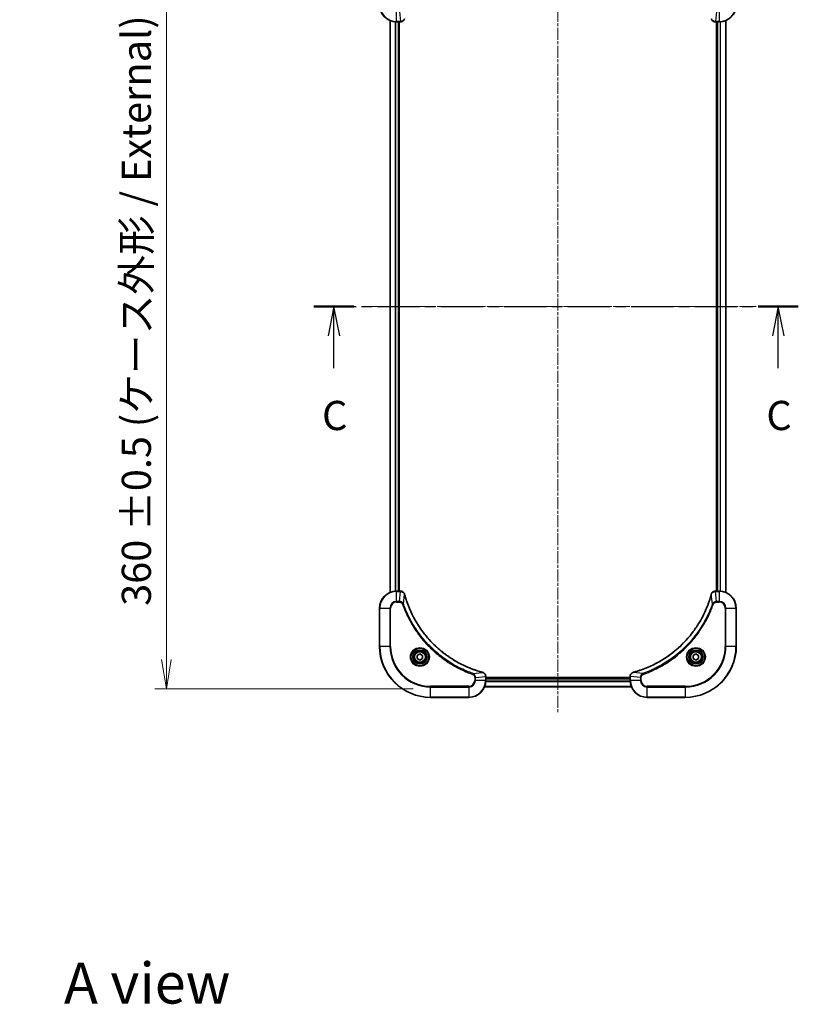
# Model space of a CAD drawing. Units: millimetres. Extents: x 0 to 7945, y 0 to 1546.
# Drawn here: x 2015 to 2382, y 848 to 1311 of the extents above; entities that cross this region are included whole.
import ezdxf

# ---------------------------------------------------------------- set-up
doc = ezdxf.new("R2010")
doc.units = ezdxf.units.MM
doc.linetypes.add('CHAIN', pattern=[0.3543, 0.2362, -0.0295, 0.0591, -0.0295])
for name, color, linetype, lineweight in [('Centerline (ISO)', 131, 'Continuous', 18), ('Dimension (ISO)', 7, 'Continuous', 18), ('Dimension (ISO) @ 1', 7, 'Continuous', 18), ('Section Line (ISO)', 7, 'CHAIN', 25), ('Symbol (ISO)', 7, 'Continuous', 18), ('Visible (ISO)', 7, 'Continuous', 35), ('Visible Narrow (ISO)', 7, 'Continuous', 25)]:
    doc.layers.add(name, color=color, linetype=linetype, lineweight=lineweight)
doc.styles.add('Note Text (TK)', font='MS PGothic.ttf')
doc.dimstyles.new('Default - Method 1b (TK)', dxfattribs={"dimscale": 3.5, "dimtxt": 2.5, "dimasz": 2.5, "dimexe": 1, "dimexo": 1.5, "dimgap": 1, "dimtad": 1, "dimrnd": 1e-08, "dimdsep": 46, "dimtxsty": 'Note Text (TK)', "dimblk": 'OPEN', "dimcen": 0.09, "dimdle": 5, "dimclrd": 100, "dimclre": 100, "dimclrt": 7, "dimadec": 1, "dimazin": 1, "dimtfac": 1, "dimtmove": 0, "dimatfit": 3, "dimldrblk": 'OPEN', "dimfxl": 1, "dimtolj": 1, "dimlwd": -1, "dimlwe": -1, "dimarcsym": 0})

# ---------------------------------------------------------------- blocks, each defined once
blk = doc.blocks.new('2dTransSection1')
at = {"layer": 'Section Line (ISO)', "linetype": 'CHAIN', "ltscale": 15.341472}
blk.add_line((155.48, 221.887), (196.964, 221.887), dxfattribs=at)
at = {"layer": 'Section Line (ISO)', "linetype": 'Continuous', "lineweight": 50}
for p, q in [((155.48, 221.887), (158.916, 221.887)), ((193.529, 221.887), (196.964, 221.887))]:
    blk.add_line(p, q, dxfattribs=at)
at = {"layer": 'Section Line (ISO)', "linetype": 'Continuous'}
for p, q in [((157.198, 221.887), (156.698, 219.387)), ((157.198, 219.387), (157.198, 221.887)), ((157.698, 219.387), (157.198, 221.887)), ((195.247, 221.887), (194.747, 219.387)), ((195.247, 219.387), (195.247, 221.887)), ((195.747, 219.387), (195.247, 221.887)), ((157.198, 216.6), (157.198, 219.387)), ((195.247, 216.6), (195.247, 219.387))]:
    blk.add_line(p, q, dxfattribs=at)
at = {"layer": 'Section Line (ISO)', "char_height": 2.5, "attachment_point": 7, "style": 'Note Text (TK)'}
for insert in [(156.179, 210.527), (194.228, 210.527)]:
    blk.add_mtext('C', dxfattribs=dict(at, insert=insert))
blk = doc.blocks.new('_Open')
at = {"color": 0, "linetype": 'ByBlock', "lineweight": -2}
for p, q in [((-1, 0.167), (0, 0)), ((-1, -0.167), (0, 0)), ((0, 0), (-1, 0))]:
    blk.add_line(p, q, dxfattribs=at)
blk = doc.blocks.new('*D46')
at = {"layer": 'Defpoints', "color": 0}
for p in [(2208.84, 1356.38), (2084.42, 996.38), (2208.84, 996.38)]:
    blk.add_point(p, dxfattribs=at)
at = {"layer": 'Dimension (ISO)', "color": 100}
for p, q in [((2200.59, 1356.38), (2078.92, 1356.38)), ((2084.42, 1342.63), (2084.42, 1010.13)), ((2200.59, 996.38), (2078.92, 996.38))]:
    blk.add_line(p, q, dxfattribs=at)
at = {"layer": 'Dimension (ISO)', "color": 100, "xscale": 13.75, "yscale": 13.75, "zscale": 13.75}
for p, rotation in [((2084.42, 1356.38), 90), ((2084.42, 996.38), 270)]:
    blk.add_blockref('_Open', p, dxfattribs=dict(at, rotation=rotation))
at = {"layer": 'Dimension (ISO)', "color": 7, "insert": (2070.28, 1035.46), "char_height": 13.75, "attachment_point": 4, "rotation": 90, "style": 'Note Text (TK)'}
blk.add_mtext('\\A1;\\fMS PGothic|b0|i0;{\\H13.6950;360 ±0.5 (ケース外形 / External)}', dxfattribs=at)

msp = doc.modelspace()

# ---------------------------------------------------------------- linework, layer by layer
at = {"layer": 'Centerline (ISO)', "linetype": 'CHAIN', "ltscale": 23.990969}
for p, q in [((2268.8374, 1367.1254), (2268.8374, 985.2092)), ((2362.1734, 1176.3785), (2176.5622, 1176.3785))]:
    msp.add_line(p, q, dxfattribs=at)
at = {"layer": 'Visible (ISO)'}
for p, q in [((2189.8374, 1310.9623), (2189.8374, 1041.7947)), ((2192.8374, 1310.3785), (2194.6684, 1310.3785)), ((2193.8374, 1042.3785), (2193.8374, 1310.3785)), ((2194.1374, 1042.3785), (2194.1374, 1310.3785)), ((2194.6684, 1310.3785), (2194.6837, 1310.3785)), ((2342.991, 1310.3785), (2343.0063, 1310.3785)), ((2343.0063, 1310.3785), (2344.8374, 1310.3785)), ((2343.5374, 1310.3785), (2343.5374, 1042.3785)), ((2343.8374, 1310.3785), (2343.8374, 1042.3785)), ((2347.8374, 1041.7947), (2347.8374, 1310.9623)), ((2194.6684, 1042.3785), (2192.8374, 1042.3785)), ((2194.6837, 1042.3785), (2194.6684, 1042.3785)), ((2343.0063, 1042.3785), (2342.991, 1042.3785)), ((2344.8374, 1042.3785), (2343.0063, 1042.3785)), ((2184.8374, 1034.3785), (2184.8374, 1016.3785)), ((2352.8374, 1016.3785), (2352.8374, 1034.3785)), ((2202.5874, 1012.1002), (2203.8374, 1012.8219)), ((2202.5874, 1010.6568), (2202.5874, 1012.1002)), ((2203.8374, 1009.9351), (2202.5874, 1010.6568)), ((2203.8374, 1012.8219), (2205.0874, 1012.1002)), ((2205.0874, 1010.6568), (2203.8374, 1009.9351)), ((2205.0874, 1012.1002), (2205.0874, 1010.6568)), ((2332.5874, 1012.1002), (2333.8374, 1012.8219)), ((2332.5874, 1010.6568), (2332.5874, 1012.1002)), ((2333.8374, 1009.9351), (2332.5874, 1010.6568)), ((2333.8374, 1012.8219), (2335.0874, 1012.1002)), ((2335.0874, 1010.6568), (2333.8374, 1009.9351)), ((2335.0874, 1012.1002), (2335.0874, 1010.6568)), ((2234.8374, 1002.2095), (2234.8374, 1002.2249)), ((2234.8374, 1000.3785), (2234.8374, 1002.2095)), ((2302.8374, 1001.6785), (2234.8374, 1001.6785)), ((2302.8374, 1001.3785), (2234.8374, 1001.3785)), ((2302.8374, 1002.2249), (2302.8374, 1002.2095)), ((2302.8374, 1002.2095), (2302.8374, 1000.3785)), ((2234.2536, 997.3785), (2303.4212, 997.3785)), ((2208.8374, 992.3785), (2226.8374, 992.3785)), ((2310.8374, 992.3785), (2328.8374, 992.3785))]:
    msp.add_line(p, q, dxfattribs=at)
for centre, radius in [((2203.8374, 1011.3785), 3.25), ((2203.8374, 1011.3785), 2.75), ((2333.8374, 1011.3785), 3.25), ((2333.8374, 1011.3785), 2.75)]:
    msp.add_circle(centre, radius, dxfattribs=at)
for centre, radius, start, end in [((2192.8374, 1318.3785), 8, 180, 270), ((2344.8374, 1318.3785), 8, 270, 0), ((2192.8374, 1034.3785), 8, 90, 180), ((2344.8374, 1034.3785), 8, 0, 90), ((2208.8374, 1016.3785), 24, 180, 270), ((2328.8374, 1016.3785), 24, 270, 0), ((2226.8374, 1000.3785), 8, 270, 0), ((2310.8374, 1000.3785), 8, 180, 270)]:
    msp.add_arc(centre, radius, start, end, dxfattribs=at)
for points, knots in [([(2194.6837, 1310.3785), (2194.9443, 1310.3785), (2195.2048, 1310.4301), (2195.6979, 1310.6332), (2195.9283, 1310.7894), (2196.264, 1311.1349), (2196.3859, 1311.308), (2196.5357, 1311.6121), (2196.5817, 1311.7346), (2196.6154, 1311.86)], [-0.196787795, -0.196787795, -0.196787795, -0.196787795, -0.138164041, -0.138164041, -0.076757801, -0.076757801, -0.029522231, -0.029522231, 0, 0, 0, 0]), ([(2341.0594, 1311.86), (2341.1074, 1311.681), (2341.1807, 1311.5082), (2341.4301, 1311.0929), (2341.6422, 1310.8717), (2342.216, 1310.4945), (2342.6032, 1310.3785), (2342.991, 1310.3785)], [-0.196787795, -0.196787795, -0.196787795, -0.196787795, -0.154661595, -0.154661595, -0.087259675, -0.087259675, 0, 0, 0, 0]), ([(2196.6154, 1040.897), (2196.5673, 1041.076), (2196.4941, 1041.2488), (2196.2446, 1041.664), (2196.0325, 1041.8853), (2195.4587, 1042.2625), (2195.0715, 1042.3785), (2194.6837, 1042.3785)], [-0.196787795, -0.196787795, -0.196787795, -0.196787795, -0.154661595, -0.154661595, -0.087259675, -0.087259675, 0, 0, 0, 0]), ([(2196.6348, 1040.8247), (2196.6316, 1040.8368), (2196.6283, 1040.8489), (2196.6218, 1040.873), (2196.6186, 1040.885), (2196.6154, 1040.897)], [0, 0, 0, 0, 0.003793092, 0.003793092, 0.007586184, 0.007586184, 0.007586184, 0.007586184]), ([(2233.2836, 1004.1759), (2233.0748, 1004.2323), (2232.8664, 1004.29), (2232.4593, 1004.4054), (2232.2605, 1004.463), (2231.6581, 1004.6415), (2231.2556, 1004.7661), (2230.3334, 1005.064), (2229.8149, 1005.2406), (2228.8047, 1005.6025), (2228.3128, 1005.7872), (2227.1013, 1006.2631), (2226.3851, 1006.5631), (2224.7542, 1007.2897), (2223.8443, 1007.7273), (2221.7825, 1008.7937), (2220.64, 1009.4406), (2218.0721, 1011.0257), (2216.6648, 1011.9931), (2213.3622, 1014.5112), (2211.521, 1016.1327), (2207.6505, 1020.0595), (2205.6916, 1022.4343), (2201.7017, 1028.2506), (2199.8265, 1031.7981), (2197.9951, 1036.5023), (2197.6402, 1037.5035), (2197.143, 1039.0556), (2196.9785, 1039.5996), (2196.7587, 1040.3718), (2196.696, 1040.5981), (2196.6348, 1040.8247)], [0, 0, 0, 0, 0.06549657, 0.06549657, 0.12817861, 0.12817861, 0.2557943, 0.2557943, 0.42169471, 0.42169471, 0.58081118, 0.58081118, 0.81593963, 0.81593963, 1.12160661, 1.12160661, 1.51897368, 1.51897368, 2.03555087, 2.03555087, 2.7767893, 2.7767893, 3.70555522, 3.70555522, 4.91295092, 4.91295092, 5.23453446, 5.23453446, 5.40661912, 5.40661912, 5.47772979, 5.47772979, 5.47772979, 5.47772979]), ([(2341.0399, 1040.8247), (2340.9835, 1040.616), (2340.9259, 1040.4076), (2340.8105, 1040.0004), (2340.7529, 1039.8016), (2340.5743, 1039.1992), (2340.4497, 1038.7967), (2340.1519, 1037.8746), (2339.9753, 1037.356), (2339.6134, 1036.3458), (2339.4287, 1035.8539), (2338.9527, 1034.6424), (2338.6527, 1033.9262), (2337.9261, 1032.2953), (2337.4886, 1031.3854), (2336.4222, 1029.3236), (2335.7753, 1028.1811), (2334.1902, 1025.6132), (2333.2228, 1024.2059), (2330.7047, 1020.9033), (2329.0832, 1019.0621), (2325.1563, 1015.1916), (2322.7815, 1013.2327), (2316.9653, 1009.2429), (2313.4177, 1007.3677), (2308.7136, 1005.5362), (2307.7124, 1005.1813), (2306.1602, 1004.6841), (2305.6163, 1004.5196), (2304.844, 1004.2999), (2304.6178, 1004.2371), (2304.3911, 1004.1759)], [0, 0, 0, 0, 0.06549657, 0.06549657, 0.12817861, 0.12817861, 0.2557943, 0.2557943, 0.42169471, 0.42169471, 0.58081118, 0.58081118, 0.81593963, 0.81593963, 1.12160661, 1.12160661, 1.51897368, 1.51897368, 2.03555087, 2.03555087, 2.7767893, 2.7767893, 3.70555522, 3.70555522, 4.91295092, 4.91295092, 5.23453446, 5.23453446, 5.40661912, 5.40661912, 5.47772979, 5.47772979, 5.47772979, 5.47772979]), ([(2341.0594, 1040.897), (2341.0562, 1040.885), (2341.0529, 1040.873), (2341.0464, 1040.8489), (2341.0432, 1040.8368), (2341.0399, 1040.8247)], [0.00000000006, 0.00000000006, 0.00000000006, 0.00000000006, 0.00379309206, 0.00379309206, 0.00758618406, 0.00758618406, 0.00758618406, 0.00758618406]), ([(2342.991, 1042.3785), (2342.7304, 1042.3785), (2342.47, 1042.3269), (2341.9769, 1042.1238), (2341.7464, 1041.9676), (2341.4107, 1041.6221), (2341.2888, 1041.449), (2341.139, 1041.1449), (2341.093, 1041.0224), (2341.0594, 1040.897)], [-0.196787795, -0.196787795, -0.196787795, -0.196787795, -0.138164041, -0.138164041, -0.076757801, -0.076757801, -0.029522231, -0.029522231, 0, 0, 0, 0]), ([(2233.3559, 1004.1565), (2233.3439, 1004.1597), (2233.3319, 1004.1629), (2233.3078, 1004.1694), (2233.2957, 1004.1727), (2233.2836, 1004.1759)], [0.00000000006, 0.00000000006, 0.00000000006, 0.00000000006, 0.00379309206, 0.00379309206, 0.00758618406, 0.00758618406, 0.00758618406, 0.00758618406]), ([(2234.8374, 1002.2249), (2234.8374, 1002.4854), (2234.7858, 1002.7459), (2234.5826, 1003.239), (2234.4265, 1003.4694), (2234.081, 1003.8052), (2233.9079, 1003.9271), (2233.6037, 1004.0768), (2233.4813, 1004.1228), (2233.3559, 1004.1565)], [-0.196787795, -0.196787795, -0.196787795, -0.196787795, -0.138164041, -0.138164041, -0.076757801, -0.076757801, -0.029522231, -0.029522231, 0, 0, 0, 0]), ([(2304.3188, 1004.1565), (2304.1399, 1004.1084), (2303.967, 1004.0352), (2303.5518, 1003.7857), (2303.3306, 1003.5736), (2302.9533, 1002.9998), (2302.8374, 1002.6127), (2302.8374, 1002.2249)], [-0.196787795, -0.196787795, -0.196787795, -0.196787795, -0.154661595, -0.154661595, -0.087259675, -0.087259675, 0, 0, 0, 0]), ([(2304.3911, 1004.1759), (2304.379, 1004.1727), (2304.3669, 1004.1694), (2304.3428, 1004.1629), (2304.3308, 1004.1597), (2304.3188, 1004.1565)], [0, 0, 0, 0, 0.003793092, 0.003793092, 0.007586184, 0.007586184, 0.007586184, 0.007586184])]:
    msp.add_open_spline(points, degree=3, knots=knots, dxfattribs=at)
at = {"layer": 'Visible Narrow (ISO)'}
for p, q in [((2192.8374, 1310.5249), (2192.8374, 1315.232)), ((2194.1745, 1315.232), (2194.6684, 1310.5249)), ((2343.5003, 1315.232), (2343.0063, 1310.5249)), ((2344.8374, 1315.232), (2344.8374, 1310.5249)), ((2189.9069, 1041.8224), (2189.9069, 1310.9345)), ((2192.2474, 1310.4003), (2192.2474, 1042.3567)), ((2192.4779, 1042.3704), (2192.4779, 1310.3866)), ((2194.6684, 1310.5249), (2192.8374, 1310.5249)), ((2192.8374, 1310.3785), (2192.8374, 1310.5249)), ((2193.5374, 1310.3785), (2193.5374, 1042.3785)), ((2194.6684, 1310.5249), (2194.6684, 1310.3785)), ((2344.8374, 1310.5249), (2343.0063, 1310.5249)), ((2343.0063, 1310.3785), (2343.0063, 1310.5249)), ((2344.1374, 1042.3785), (2344.1374, 1310.3785)), ((2344.8374, 1310.5249), (2344.8374, 1310.3785)), ((2345.1968, 1310.3866), (2345.1968, 1042.3704)), ((2345.4273, 1042.3567), (2345.4273, 1310.4003)), ((2347.7678, 1310.9345), (2347.7678, 1041.8224)), ((2192.8374, 1042.232), (2192.8374, 1042.3785)), ((2192.8374, 1042.232), (2194.6684, 1042.232)), ((2192.8374, 1037.5249), (2192.8374, 1042.232)), ((2194.1745, 1037.5249), (2194.6684, 1042.232)), ((2194.6684, 1042.3785), (2194.6684, 1042.232)), ((2196.0752, 1036.3492), (2196.6058, 1040.8168)), ((2341.5996, 1036.3492), (2341.0689, 1040.8168)), ((2343.0063, 1042.232), (2343.0063, 1042.3785)), ((2343.0063, 1042.232), (2344.8374, 1042.232)), ((2343.5003, 1037.5249), (2343.0063, 1042.232)), ((2344.8374, 1042.3785), (2344.8374, 1042.232)), ((2344.8374, 1042.232), (2344.8374, 1037.5249)), ((2184.9838, 1034.3785), (2184.8374, 1034.3785)), ((2184.9838, 1016.3785), (2184.9838, 1034.3785)), ((2184.9838, 1034.3785), (2189.6909, 1034.3785)), ((2189.6909, 1034.3785), (2189.6909, 1016.3785)), ((2189.6909, 1034.3785), (2190.0445, 1034.3785)), ((2190.0445, 1016.3785), (2190.0445, 1034.3785)), ((2194.1745, 1037.5249), (2192.8374, 1037.5249)), ((2192.8374, 1037.5249), (2192.8374, 1037.1714)), ((2192.8374, 1037.1714), (2194.1745, 1037.1714)), ((2194.1745, 1037.5249), (2194.1745, 1037.1714)), ((2196.0752, 1036.3492), (2195.6425, 1036.1957)), ((2341.5996, 1036.3492), (2342.0322, 1036.1957)), ((2344.8374, 1037.5249), (2343.5003, 1037.5249)), ((2343.5003, 1037.5249), (2343.5003, 1037.1714)), ((2343.5003, 1037.1714), (2344.8374, 1037.1714)), ((2344.8374, 1037.5249), (2344.8374, 1037.1714)), ((2347.6303, 1034.3785), (2347.6303, 1016.3785)), ((2347.9838, 1034.3785), (2347.6303, 1034.3785)), ((2347.9838, 1016.3785), (2347.9838, 1034.3785)), ((2347.9838, 1034.3785), (2352.6909, 1034.3785)), ((2352.6909, 1034.3785), (2352.8374, 1034.3785)), ((2352.6909, 1034.3785), (2352.6909, 1016.3785)), ((2184.9838, 1016.3785), (2184.8374, 1016.3785)), ((2189.6909, 1016.3785), (2184.9838, 1016.3785)), ((2189.6909, 1016.3785), (2190.0445, 1016.3785)), ((2347.6303, 1016.3785), (2347.9838, 1016.3785)), ((2352.6909, 1016.3785), (2347.9838, 1016.3785)), ((2352.6909, 1016.3785), (2352.8374, 1016.3785)), ((2228.808, 1003.6163), (2228.6546, 1003.1837)), ((2228.808, 1003.6163), (2233.2757, 1004.147)), ((2229.6303, 1001.7156), (2229.6303, 1000.3785)), ((2229.9838, 1001.7156), (2229.6303, 1001.7156)), ((2229.9838, 1001.7156), (2234.6909, 1002.2095)), ((2229.9838, 1000.3785), (2229.9838, 1001.7156)), ((2234.6909, 1002.2095), (2234.8374, 1002.2095)), ((2234.6909, 1002.2095), (2234.6909, 1000.3785)), ((2302.8374, 1002.2095), (2302.9838, 1002.2095)), ((2302.9838, 1000.3785), (2302.9838, 1002.2095)), ((2307.6909, 1001.7156), (2302.9838, 1002.2095)), ((2308.8667, 1003.6163), (2304.399, 1004.147)), ((2307.6909, 1001.7156), (2307.6909, 1000.3785)), ((2307.6909, 1001.7156), (2308.0445, 1001.7156)), ((2308.0445, 1000.3785), (2308.0445, 1001.7156)), ((2308.8667, 1003.6163), (2309.0201, 1003.1837)), ((2226.8374, 997.5856), (2208.8374, 997.5856)), ((2208.8374, 997.5856), (2208.8374, 997.232)), ((2208.8374, 997.232), (2226.8374, 997.232)), ((2208.8374, 992.5249), (2208.8374, 997.232)), ((2226.8374, 997.232), (2226.8374, 997.5856)), ((2226.8374, 997.232), (2226.8374, 992.5249)), ((2229.9838, 1000.3785), (2229.6303, 1000.3785)), ((2234.6909, 1000.3785), (2229.9838, 1000.3785)), ((2303.4026, 997.4248), (2234.2721, 997.4248)), ((2234.8374, 1000.3785), (2234.6909, 1000.3785)), ((2234.8177, 999.8185), (2302.857, 999.8185)), ((2302.8477, 999.9722), (2234.827, 999.9722)), ((2234.8374, 1001.0785), (2302.8374, 1001.0785)), ((2302.9838, 1000.3785), (2302.8374, 1000.3785)), ((2307.6909, 1000.3785), (2302.9838, 1000.3785)), ((2307.6909, 1000.3785), (2308.0445, 1000.3785)), ((2328.8374, 997.5856), (2310.8374, 997.5856)), ((2310.8374, 997.232), (2310.8374, 997.5856)), ((2310.8374, 997.232), (2328.8374, 997.232)), ((2310.8374, 992.5249), (2310.8374, 997.232)), ((2328.8374, 997.232), (2328.8374, 997.5856)), ((2328.8374, 997.232), (2328.8374, 992.5249)), ((2208.8374, 992.5249), (2208.8374, 992.3785)), ((2226.8374, 992.5249), (2208.8374, 992.5249)), ((2226.8374, 992.5249), (2226.8374, 992.3785)), ((2328.8374, 992.5249), (2310.8374, 992.5249)), ((2310.8374, 992.5249), (2310.8374, 992.3785)), ((2328.8374, 992.5249), (2328.8374, 992.3785))]:
    msp.add_line(p, q, dxfattribs=at)
for centre, radius in [((2203.8374, 1011.3785), 4.4571), ((2203.8374, 1011.3785), 4.1036), ((2333.8374, 1011.3785), 4.4571), ((2333.8374, 1011.3785), 4.1036), ((2203.8374, 1011.3785), 3.3964), ((2203.8374, 1011.3785), 2.45), ((2333.8374, 1011.3785), 3.3964), ((2333.8374, 1011.3785), 2.45)]:
    msp.add_circle(centre, radius, dxfattribs=at)
for centre, radius, start, end in [((2192.8374, 1318.3785), 7.8536, 180, 270), ((2344.8374, 1318.3785), 7.8536, 270, 0), ((2192.8374, 1034.3785), 7.8536, 90, 180), ((2344.8374, 1034.3785), 7.8536, 0, 90), ((2192.8374, 1034.3785), 3.1464, 90, 180), ((2192.8374, 1034.3785), 2.7929, 90, 180), ((2344.8374, 1034.3785), 3.1464, 0, 90), ((2344.8374, 1034.3785), 2.7929, 0, 90), ((2208.8374, 1016.3785), 23.8536, 180, 270), ((2208.8374, 1016.3785), 19.1464, 180, 270), ((2208.8374, 1016.3785), 18.7929, 180, 270), ((2328.8374, 1016.3785), 18.7929, 270, 0), ((2328.8374, 1016.3785), 23.8536, 270, 0), ((2328.8374, 1016.3785), 19.1464, 270, 0), ((2226.8374, 1000.3785), 2.7929, 270, 0), ((2226.8374, 1000.3785), 7.8536, 270, 0), ((2226.8374, 1000.3785), 3.1464, 270, 0), ((2310.8374, 1000.3785), 7.8536, 180, 270), ((2310.8374, 1000.3785), 3.1464, 180, 270), ((2310.8374, 1000.3785), 2.7929, 180, 270)]:
    msp.add_arc(centre, radius, start, end, dxfattribs=at)
for centre, major_axis, ratio, start_param, end_param in [((2194.6837, 1310.8785), (0, -0.5), 0.00935385, 0, 0.78591171), ((2342.991, 1310.8785), (0, -0.5), 0.00935385, 5.4972736, 6.28318531), ((2194.6837, 1041.8785), (0, 0.5), 0.00935385, 5.4972736, 6.28318531), ((2196.1325, 1040.7674), (0.4829, 0.1296), 0.14287502, 0, 0.40009213), ((2196.1521, 1040.6944), (0.4827, 0.1303), 0.00038233, 5.93481269, 6.28318526), ((2341.5226, 1040.6944), (-0.4827, 0.1303), 0.00038233, 0, 0.34837257), ((2341.5423, 1040.7674), (-0.4829, 0.1296), 0.14287502, 5.88309318, 6.28318531), ((2342.991, 1041.8785), (0, 0.5), 0.00935385, 0, 0.78591171), ((2233.1533, 1003.6932), (0.1303, 0.4827), 0.00038233, 0, 0.34837257), ((2233.2262, 1003.6736), (0.1296, 0.4829), 0.14287502, 5.88309318, 6.28318531), ((2234.3374, 1002.2249), (0.5, 0), 0.00935385, 0, 0.78591171), ((2303.3374, 1002.2249), (-0.5, 0), 0.00935385, 5.4972736, 6.28318531), ((2304.4485, 1003.6736), (-0.1296, 0.4829), 0.14287502, 0, 0.40009213), ((2304.5214, 1003.6932), (-0.1303, 0.4827), 0.00038233, 5.93481272, 6.28318529)]:
    msp.add_ellipse(centre, major_axis=major_axis, ratio=ratio, start_param=start_param, end_param=end_param, dxfattribs=at)
for points, knots in [([(2196.57, 1311.8433), (2196.5246, 1311.7221), (2196.4677, 1311.6076), (2196.2964, 1311.3294), (2196.168, 1311.1772), (2195.8339, 1310.8774), (2195.6163, 1310.7453), (2195.1609, 1310.5722), (2194.9245, 1310.5275), (2194.6871, 1310.5251)], [0, 0, 0, 0, 0.029522231, 0.029522231, 0.076757801, 0.076757801, 0.138164041, 0.138164041, 0.196787795, 0.196787795, 0.196787795, 0.196787795]), ([(2342.9877, 1310.5251), (2342.6343, 1310.5287), (2342.2833, 1310.6267), (2341.74, 1310.9487), (2341.5294, 1311.1381), (2341.2575, 1311.5111), (2341.1694, 1311.6703), (2341.1047, 1311.8433)], [0, 0, 0, 0, 0.087259675, 0.087259675, 0.154661595, 0.154661595, 0.196787795, 0.196787795, 0.196787795, 0.196787795]), ([(2194.6871, 1310.5251), (2194.6839, 1310.5251), (2194.6808, 1310.5251), (2194.6746, 1310.525), (2194.6715, 1310.525), (2194.6684, 1310.5249)], [-0.00153668531, -0.00153668531, -0.00153668531, -0.00153668531, -0.00076834265, -0.00076834265, 0, 0, 0, 0]), ([(2343.0063, 1310.5249), (2343.0032, 1310.525), (2343.0001, 1310.525), (2342.9939, 1310.5251), (2342.9908, 1310.5251), (2342.9877, 1310.5251)], [-0.00153668531, -0.00153668531, -0.00153668531, -0.00153668531, -0.00076834266, -0.00076834266, -0.00000000001, -0.00000000001, -0.00000000001, -0.00000000001]), ([(2194.6684, 1042.232), (2194.6715, 1042.232), (2194.6746, 1042.232), (2194.6808, 1042.2319), (2194.6839, 1042.2319), (2194.6871, 1042.2319)], [-0.00153668531, -0.00153668531, -0.00153668531, -0.00153668531, -0.00076834266, -0.00076834266, -0.00000000001, -0.00000000001, -0.00000000001, -0.00000000001]), ([(2194.6871, 1042.2319), (2195.0405, 1042.2283), (2195.3914, 1042.1303), (2195.9347, 1041.8083), (2196.1453, 1041.6189), (2196.4172, 1041.2459), (2196.5053, 1041.0867), (2196.57, 1040.9136)], [0, 0, 0, 0, 0.087259675, 0.087259675, 0.154661595, 0.154661595, 0.196787795, 0.196787795, 0.196787795, 0.196787795]), ([(2196.57, 1040.9136), (2196.5758, 1040.8981), (2196.5817, 1040.8822), (2196.5937, 1040.85), (2196.5997, 1040.8336), (2196.6058, 1040.8168)], [-0.007586184, -0.007586184, -0.007586184, -0.007586184, -0.003793092, -0.003793092, 0, 0, 0, 0]), ([(2196.6058, 1040.8168), (2196.6673, 1040.5896), (2196.7297, 1040.3636), (2196.9493, 1039.5908), (2197.1136, 1039.0465), (2197.6106, 1037.4932), (2197.9653, 1036.4913), (2199.7963, 1031.7837), (2201.6719, 1028.2333), (2205.6635, 1022.4125), (2207.6236, 1020.0359), (2211.4967, 1016.1064), (2213.3392, 1014.4839), (2216.6443, 1011.9644), (2218.0528, 1010.9966), (2220.6226, 1009.4109), (2221.7661, 1008.7639), (2223.8294, 1007.6973), (2224.74, 1007.2597), (2226.3722, 1006.5332), (2227.0889, 1006.2332), (2228.3013, 1005.7573), (2228.7936, 1005.5727), (2229.8045, 1005.2109), (2230.3234, 1005.0344), (2231.2463, 1004.7367), (2231.6491, 1004.6122), (2232.2519, 1004.4338), (2232.4508, 1004.3762), (2232.8582, 1004.2609), (2233.0664, 1004.2035), (2233.2757, 1004.147)], [-5.47772979, -5.47772979, -5.47772979, -5.47772979, -5.40661912, -5.40661912, -5.23453446, -5.23453446, -4.91295092, -4.91295092, -3.70555522, -3.70555522, -2.7767893, -2.7767893, -2.03555087, -2.03555087, -1.51897368, -1.51897368, -1.12160661, -1.12160661, -0.81593963, -0.81593963, -0.58081118, -0.58081118, -0.42169471, -0.42169471, -0.2557943, -0.2557943, -0.12817861, -0.12817861, -0.06549657, -0.06549657, 0, 0, 0, 0]), ([(2304.399, 1004.147), (2304.6262, 1004.2084), (2304.8523, 1004.2708), (2305.6251, 1004.4904), (2306.1694, 1004.6548), (2307.7226, 1005.1517), (2308.7246, 1005.5065), (2313.4322, 1007.3375), (2316.9826, 1009.213), (2322.8033, 1013.2046), (2325.1799, 1015.1647), (2329.1095, 1019.0378), (2330.732, 1020.8804), (2333.2514, 1024.1855), (2334.2193, 1025.5939), (2335.8049, 1028.1638), (2336.452, 1029.3072), (2337.5186, 1031.3705), (2337.9561, 1032.2811), (2338.6827, 1033.9133), (2338.9827, 1034.6301), (2339.4585, 1035.8425), (2339.6431, 1036.3347), (2340.0049, 1037.3456), (2340.1814, 1037.8646), (2340.4791, 1038.7874), (2340.6037, 1039.1902), (2340.782, 1039.793), (2340.8396, 1039.9919), (2340.9549, 1040.3993), (2341.0123, 1040.6076), (2341.0689, 1040.8168)], [-5.47772979, -5.47772979, -5.47772979, -5.47772979, -5.40661912, -5.40661912, -5.23453446, -5.23453446, -4.91295092, -4.91295092, -3.70555522, -3.70555522, -2.7767893, -2.7767893, -2.03555087, -2.03555087, -1.51897368, -1.51897368, -1.12160661, -1.12160661, -0.81593963, -0.81593963, -0.58081118, -0.58081118, -0.42169471, -0.42169471, -0.2557943, -0.2557943, -0.12817861, -0.12817861, -0.06549657, -0.06549657, 0, 0, 0, 0]), ([(2341.0689, 1040.8168), (2341.075, 1040.8336), (2341.081, 1040.85), (2341.093, 1040.8822), (2341.0989, 1040.8981), (2341.1047, 1040.9136)], [-0.00758618406, -0.00758618406, -0.00758618406, -0.00758618406, -0.00379309206, -0.00379309206, -0.00000000006, -0.00000000006, -0.00000000006, -0.00000000006]), ([(2341.1047, 1040.9136), (2341.1501, 1041.0349), (2341.207, 1041.1494), (2341.3783, 1041.4276), (2341.5067, 1041.5798), (2341.8408, 1041.8795), (2342.0584, 1042.0117), (2342.5138, 1042.1848), (2342.7502, 1042.2295), (2342.9877, 1042.2319)], [0, 0, 0, 0, 0.029522231, 0.029522231, 0.076757801, 0.076757801, 0.138164041, 0.138164041, 0.196787795, 0.196787795, 0.196787795, 0.196787795]), ([(2342.9877, 1042.2319), (2342.9908, 1042.2319), (2342.9939, 1042.2319), (2343.0001, 1042.232), (2343.0032, 1042.232), (2343.0063, 1042.232)], [-0.00153668531, -0.00153668531, -0.00153668531, -0.00153668531, -0.00076834265, -0.00076834265, 0, 0, 0, 0]), ([(2196.0752, 1036.3492), (2195.9839, 1036.5476), (2195.8601, 1036.7178), (2195.5357, 1037.0557), (2195.3214, 1037.2059), (2194.9139, 1037.3986), (2194.7271, 1037.4578), (2194.4167, 1037.5126), (2194.2958, 1037.5238), (2194.1745, 1037.5249)], [-0.187502416, -0.187502416, -0.187502416, -0.187502416, -0.14010274, -0.14010274, -0.077834855, -0.077834855, -0.029936483, -0.029936483, 0, 0, 0, 0]), ([(2194.1745, 1037.1714), (2194.2742, 1037.1714), (2194.374, 1037.1623), (2194.6292, 1037.1153), (2194.782, 1037.0634), (2195.1085, 1036.8953), (2195.2749, 1036.7642), (2195.5083, 1036.4829), (2195.5897, 1036.3447), (2195.6425, 1036.1957)], [0, 0, 0, 0, 0.029936483, 0.029936483, 0.077834855, 0.077834855, 0.14010274, 0.14010274, 0.187502416, 0.187502416, 0.187502416, 0.187502416]), ([(2195.6425, 1036.1957), (2195.6809, 1036.0876), (2195.7195, 1035.9795), (2195.8062, 1035.7397), (2195.8544, 1035.608), (2195.9739, 1035.2851), (2196.0458, 1035.0942), (2196.2137, 1034.656), (2196.3103, 1034.409), (2196.5369, 1033.8427), (2196.668, 1033.5238), (2196.9765, 1032.7932), (2197.1559, 1032.3825), (2197.5804, 1031.443), (2197.8288, 1030.9159), (2198.3969, 1029.7593), (2198.7205, 1029.1318), (2199.5049, 1027.6809), (2199.9752, 1026.8627), (2201.1054, 1025.0102), (2201.7798, 1023.9849), (2203.409, 1021.6817), (2204.3873, 1020.4206), (2206.5146, 1017.9148), (2207.6703, 1016.6759), (2210.592, 1013.8242), (2212.413, 1012.2679), (2216.819, 1008.9802), (2219.4694, 1007.3366), (2223.3004, 1005.3946), (2224.3774, 1004.8924), (2226.2127, 1004.109), (2226.9626, 1003.8085), (2227.9351, 1003.4438), (2228.1519, 1003.364), (2228.4643, 1003.2514), (2228.5594, 1003.2174), (2228.6546, 1003.1837)], [0, 0, 0, 0, 0.0344265, 0.0344265, 0.07650467, 0.07650467, 0.1377084, 0.1377084, 0.21727325, 0.21727325, 0.32070756, 0.32070756, 0.45517217, 0.45517217, 0.62997615, 0.62997615, 0.8417425, 0.8417425, 1.12477817, 1.12477817, 1.49272454, 1.49272454, 1.97105483, 1.97105483, 2.47873595, 2.47873595, 3.19579554, 3.19579554, 4.127973, 4.127973, 4.4843018, 4.4843018, 4.72660511, 4.72660511, 4.79590965, 4.79590965, 4.82621249, 4.82621249, 4.82621249, 4.82621249]), ([(2228.808, 1003.6163), (2228.713, 1003.6503), (2228.6192, 1003.6836), (2228.3096, 1003.7954), (2228.0946, 1003.8746), (2227.1304, 1004.2366), (2226.387, 1004.5349), (2224.5677, 1005.3123), (2223.4999, 1005.8106), (2219.7022, 1007.7372), (2217.0747, 1009.3674), (2212.7069, 1012.6276), (2210.9016, 1014.1707), (2208.005, 1016.998), (2206.8591, 1018.2262), (2204.7498, 1020.7104), (2203.7797, 1021.9607), (2202.164, 1024.2438), (2201.4953, 1025.2603), (2200.3743, 1027.0967), (2199.9078, 1027.9078), (2199.1296, 1029.3461), (2198.8086, 1029.9682), (2198.245, 1031.1148), (2197.9985, 1031.6373), (2197.5773, 1032.5687), (2197.3992, 1032.9759), (2197.0931, 1033.7001), (2196.963, 1034.0162), (2196.7381, 1034.5777), (2196.6422, 1034.8226), (2196.4756, 1035.257), (2196.4042, 1035.4462), (2196.2856, 1035.7663), (2196.2377, 1035.8969), (2196.1517, 1036.1347), (2196.1138, 1036.2412), (2196.0752, 1036.3492)], [-4.82621249, -4.82621249, -4.82621249, -4.82621249, -4.79590965, -4.79590965, -4.72660511, -4.72660511, -4.4843018, -4.4843018, -4.127973, -4.127973, -3.19579554, -3.19579554, -2.47873595, -2.47873595, -1.97105483, -1.97105483, -1.49272454, -1.49272454, -1.12477817, -1.12477817, -0.8417425, -0.8417425, -0.62997615, -0.62997615, -0.45517217, -0.45517217, -0.32070756, -0.32070756, -0.21727325, -0.21727325, -0.1377084, -0.1377084, -0.07650467, -0.07650467, -0.0344265, -0.0344265, 0, 0, 0, 0]), ([(2341.5996, 1036.3492), (2341.5656, 1036.2541), (2341.5322, 1036.1604), (2341.4204, 1035.8507), (2341.3413, 1035.6357), (2340.9792, 1034.6716), (2340.681, 1033.9281), (2339.9035, 1032.1088), (2339.4052, 1031.041), (2337.4787, 1027.2433), (2335.8484, 1024.6159), (2332.5882, 1020.248), (2331.0452, 1018.4427), (2328.2178, 1015.5461), (2326.9896, 1014.4002), (2324.5054, 1012.2909), (2323.2552, 1011.3208), (2320.972, 1009.7052), (2319.9555, 1009.0364), (2318.1191, 1007.9154), (2317.308, 1007.4489), (2315.8697, 1006.6708), (2315.2476, 1006.3498), (2314.1011, 1005.7861), (2313.5785, 1005.5396), (2312.6472, 1005.1184), (2312.24, 1004.9403), (2311.5158, 1004.6342), (2311.1996, 1004.5041), (2310.6381, 1004.2793), (2310.3933, 1004.1833), (2309.9589, 1004.0167), (2309.7696, 1003.9453), (2309.4495, 1003.8267), (2309.3189, 1003.7789), (2309.0812, 1003.6928), (2308.9747, 1003.6549), (2308.8667, 1003.6163)], [-4.82621249, -4.82621249, -4.82621249, -4.82621249, -4.79590965, -4.79590965, -4.72660511, -4.72660511, -4.4843018, -4.4843018, -4.127973, -4.127973, -3.19579554, -3.19579554, -2.47873595, -2.47873595, -1.97105483, -1.97105483, -1.49272454, -1.49272454, -1.12477817, -1.12477817, -0.8417425, -0.8417425, -0.62997615, -0.62997615, -0.45517217, -0.45517217, -0.32070756, -0.32070756, -0.21727325, -0.21727325, -0.1377084, -0.1377084, -0.07650467, -0.07650467, -0.0344265, -0.0344265, 0, 0, 0, 0]), ([(2309.0201, 1003.1837), (2309.1283, 1003.222), (2309.2363, 1003.2607), (2309.4761, 1003.3473), (2309.6079, 1003.3955), (2309.9307, 1003.515), (2310.1217, 1003.5869), (2310.5598, 1003.7548), (2310.8068, 1003.8515), (2311.3732, 1004.078), (2311.6921, 1004.2091), (2312.4226, 1004.5176), (2312.8334, 1004.6971), (2313.7729, 1005.1215), (2314.3, 1005.37), (2315.4566, 1005.9381), (2316.0841, 1006.2616), (2317.535, 1007.046), (2318.3532, 1007.5164), (2320.2056, 1008.6466), (2321.231, 1009.3209), (2323.5341, 1010.9501), (2324.7953, 1011.9284), (2327.3011, 1014.0557), (2328.54, 1015.2115), (2331.3917, 1018.1331), (2332.9479, 1019.9541), (2336.2356, 1024.3601), (2337.8793, 1027.0106), (2339.8212, 1030.8415), (2340.3235, 1031.9186), (2341.1069, 1033.7538), (2341.4074, 1034.5037), (2341.7721, 1035.4763), (2341.8518, 1035.6931), (2341.9645, 1036.0054), (2341.9984, 1036.1005), (2342.0322, 1036.1957)], [0, 0, 0, 0, 0.0344265, 0.0344265, 0.07650467, 0.07650467, 0.1377084, 0.1377084, 0.21727325, 0.21727325, 0.32070756, 0.32070756, 0.45517217, 0.45517217, 0.62997615, 0.62997615, 0.8417425, 0.8417425, 1.12477817, 1.12477817, 1.49272454, 1.49272454, 1.97105483, 1.97105483, 2.47873595, 2.47873595, 3.19579554, 3.19579554, 4.127973, 4.127973, 4.4843018, 4.4843018, 4.72660511, 4.72660511, 4.79590965, 4.79590965, 4.82621249, 4.82621249, 4.82621249, 4.82621249]), ([(2343.5003, 1037.5249), (2343.2496, 1037.5226), (2343.0005, 1037.4774), (2342.5509, 1037.3121), (2342.348, 1037.2), (2342.024, 1036.9431), (2341.8947, 1036.812), (2341.7139, 1036.5649), (2341.6513, 1036.4616), (2341.5996, 1036.3492)], [-0.187504168, -0.187504168, -0.187504168, -0.187504168, -0.125670471, -0.125670471, -0.069816928, -0.069816928, -0.026852665, -0.026852665, 0, 0, 0, 0]), ([(2342.0322, 1036.1957), (2342.0621, 1036.2801), (2342.1013, 1036.3612), (2342.2225, 1036.5598), (2342.3161, 1036.6703), (2342.5619, 1036.8896), (2342.7233, 1036.988), (2343.0881, 1037.1323), (2343.2942, 1037.1714), (2343.5003, 1037.1714)], [0, 0, 0, 0, 0.026852665, 0.026852665, 0.069816928, 0.069816928, 0.125670471, 0.125670471, 0.187504168, 0.187504168, 0.187504168, 0.187504168]), ([(2228.6546, 1003.1837), (2228.739, 1003.1537), (2228.82, 1003.1145), (2229.0187, 1002.9934), (2229.1291, 1002.8998), (2229.3484, 1002.654), (2229.4468, 1002.4926), (2229.5911, 1002.1278), (2229.6303, 1001.9217), (2229.6303, 1001.7156)], [0, 0, 0, 0, 0.026852665, 0.026852665, 0.069816928, 0.069816928, 0.125670471, 0.125670471, 0.187504168, 0.187504168, 0.187504168, 0.187504168]), ([(2229.9838, 1001.7156), (2229.9815, 1001.9663), (2229.9362, 1002.2153), (2229.771, 1002.665), (2229.6589, 1002.8679), (2229.4019, 1003.1918), (2229.2708, 1003.3211), (2229.0238, 1003.502), (2228.9205, 1003.5646), (2228.808, 1003.6163)], [-0.187504168, -0.187504168, -0.187504168, -0.187504168, -0.125670471, -0.125670471, -0.069816928, -0.069816928, -0.026852665, -0.026852665, 0, 0, 0, 0]), ([(2233.2757, 1004.147), (2233.2924, 1004.1409), (2233.3089, 1004.1348), (2233.3411, 1004.1229), (2233.3569, 1004.117), (2233.3725, 1004.1111)], [-0.00758618406, -0.00758618406, -0.00758618406, -0.00758618406, -0.00379309206, -0.00379309206, -0.00000000006, -0.00000000006, -0.00000000006, -0.00000000006]), ([(2233.3725, 1004.1111), (2233.4938, 1004.0658), (2233.6082, 1004.0089), (2233.8865, 1003.8376), (2234.0387, 1003.7091), (2234.3384, 1003.3751), (2234.4706, 1003.1575), (2234.6436, 1002.702), (2234.6883, 1002.4656), (2234.6907, 1002.2282)], [0, 0, 0, 0, 0.029522231, 0.029522231, 0.076757801, 0.076757801, 0.138164041, 0.138164041, 0.196787795, 0.196787795, 0.196787795, 0.196787795]), ([(2234.6907, 1002.2282), (2234.6908, 1002.2251), (2234.6908, 1002.222), (2234.6909, 1002.2157), (2234.6909, 1002.2126), (2234.6909, 1002.2095)], [-0.00153668531, -0.00153668531, -0.00153668531, -0.00153668531, -0.00076834265, -0.00076834265, 0, 0, 0, 0]), ([(2302.9838, 1002.2095), (2302.9838, 1002.2126), (2302.9839, 1002.2157), (2302.9839, 1002.222), (2302.984, 1002.2251), (2302.984, 1002.2282)], [-0.00153668531, -0.00153668531, -0.00153668531, -0.00153668531, -0.00076834266, -0.00076834266, -0.00000000001, -0.00000000001, -0.00000000001, -0.00000000001]), ([(2302.984, 1002.2282), (2302.9876, 1002.5816), (2303.0856, 1002.9325), (2303.4076, 1003.4758), (2303.597, 1003.6864), (2303.97, 1003.9584), (2304.1292, 1004.0464), (2304.3022, 1004.1111)], [0, 0, 0, 0, 0.087259675, 0.087259675, 0.154661595, 0.154661595, 0.196787795, 0.196787795, 0.196787795, 0.196787795]), ([(2304.3022, 1004.1111), (2304.3178, 1004.117), (2304.3336, 1004.1229), (2304.3659, 1004.1348), (2304.3823, 1004.1409), (2304.399, 1004.147)], [-0.007586184, -0.007586184, -0.007586184, -0.007586184, -0.003793092, -0.003793092, 0, 0, 0, 0]), ([(2308.8667, 1003.6163), (2308.6682, 1003.525), (2308.4981, 1003.4012), (2308.1602, 1003.0769), (2308.0099, 1002.8625), (2307.8172, 1002.455), (2307.7581, 1002.2682), (2307.7032, 1001.9579), (2307.692, 1001.8369), (2307.6909, 1001.7156)], [-0.187502416, -0.187502416, -0.187502416, -0.187502416, -0.14010274, -0.14010274, -0.077834855, -0.077834855, -0.029936483, -0.029936483, 0, 0, 0, 0]), ([(2308.0445, 1001.7156), (2308.0445, 1001.8154), (2308.0536, 1001.9152), (2308.1006, 1002.1703), (2308.1524, 1002.3232), (2308.3205, 1002.6497), (2308.4516, 1002.816), (2308.7329, 1003.0494), (2308.8712, 1003.1309), (2309.0201, 1003.1837)], [0, 0, 0, 0, 0.029936483, 0.029936483, 0.077834855, 0.077834855, 0.14010274, 0.14010274, 0.187502416, 0.187502416, 0.187502416, 0.187502416])]:
    msp.add_open_spline(points, degree=3, knots=knots, dxfattribs=at)

# ---------------------------------------------------------------- block references
at = {"layer": 'Section Line (ISO)', "xscale": 5.5, "yscale": 5.5, "zscale": 5.5}
msp.add_blockref('2dTransSection1', (1298.75, -44), dxfattribs=at)

# ---------------------------------------------------------------- texts
at = {"layer": 'Symbol (ISO)', "color": 7, "insert": (2036.1888, 857.8272), "char_height": 19.25, "attachment_point": 4, "line_spacing_factor": 1.5, "style": 'Note Text (TK)'}
msp.add_mtext('\\fMS PGothic|b0|i0;{\\H19.2500;A view}', dxfattribs=at)

# ---------------------------------------------------------------- dimensions: what is measured, and where the dimension line sits
at = {"layer": 'Dimension (ISO) @ 1', "color": 100}
dim = msp.add_linear_dim(base=(2084.4163, 996.3785), p1=(2208.8374, 1356.3785), p2=(2208.8374, 996.3785), angle=90, text='\\fMS PGothic|b0|i0;{\\H13.6950;<> ±0.5 (ケース外形 / External)}', dimstyle='Default - Method 1b (TK)', override={"dimscale": 1, "dimtxt": 13.75, "dimasz": 13.75, "dimexe": 5.5, "dimexo": 8.25, "dimgap": 5.5, "dimdec": 2, "dimcen": 0.495, "dimtol": 0, "dimlim": 0, "dimtp": 0, "dimtm": 0, "dimtdec": 2, "dimtix": 0, "dimtofl": 0, "dimtmove": 0, "dimatfit": 1}, dxfattribs=at)
dim.commit()
dim.dimension.update_dxf_attribs({"geometry": '*D46', "text_midpoint": (2084.4163, 1176.3785), "dimtype": 128})

doc.saveas('drawing.dxf')
